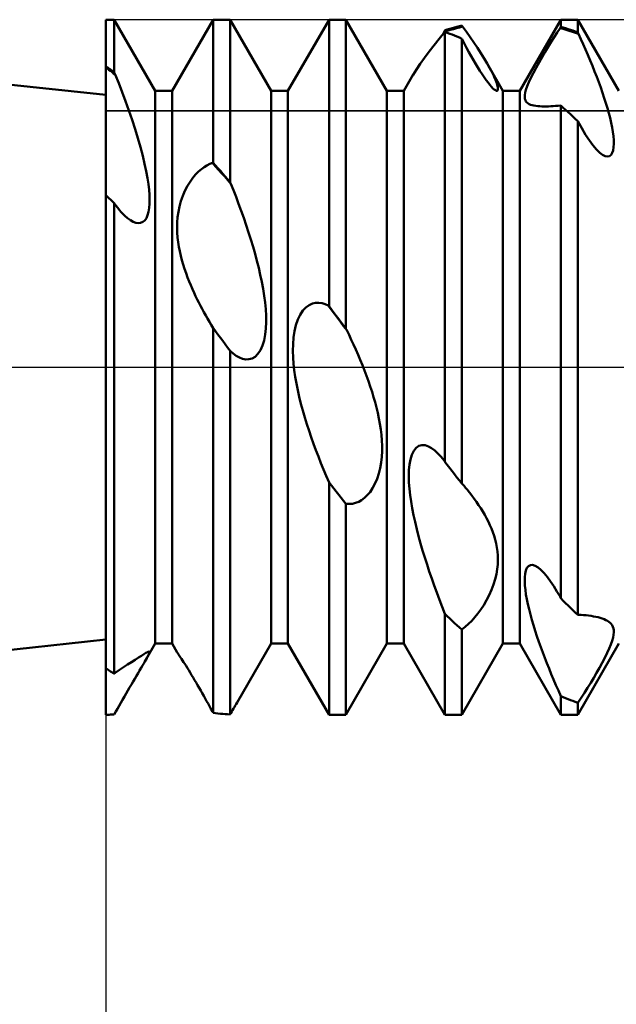
# Model space of a CAD drawing. Units: millimetres. Extents: x -26 to 167, y -37 to 53.
# Drawn here: x 55 to 60, y -6 to 3 of the extents above; entities that cross this region are included whole.
import ezdxf

# ---------------------------------------------------------------- set-up
doc = ezdxf.new("R2010")
doc.units = ezdxf.units.MM
doc.header["$LTSCALE"] = 5.35
doc.linetypes.add('LONGDASH_DASH', pattern=[0.85, 0.4, -0.2, 0.05, -0.2])
for name, color, linetype in [('1', 4, 'CONTINUOUS'), ('2', 7, 'CONTINUOUS'), ('4', 2, 'LONGDASH_DASH'), ('CUT', 1, 'CONTINUOUS'), ('NOCUT', 7, 'CONTINUOUS'), ('SK4', 2, 'LONGDASH_DASH')]:
    doc.layers.add(name, color=color, linetype=linetype)

msp = doc.modelspace()

# ---------------------------------------------------------------- linework, layer by layer
at = {"layer": '1', "color": 4, "linetype": 'CONTINUOUS', "lineweight": 50}
for p, q in [((56, 2.35), (50.0147, 3)), ((56, 3), (56.0729, 3)), ((56, -3), (56, 3)), ((56.4271, 2.3865), (56.0729, 3)), ((56.0729, 2.5473), (56.0729, 3)), ((56.5729, 2.3865), (56.9271, 3)), ((56.9271, 3), (57.0729, 3)), ((56.9271, 1.7632), (56.9271, 3)), ((57.4271, 2.3865), (57.0729, 3)), ((57.0729, 1.5994), (57.0729, 3)), ((57.5729, 2.3865), (57.9271, 3)), ((57.9271, 3), (58.0729, 3)), ((57.9271, 0.5264), (57.9271, 3)), ((58.4271, 2.3865), (58.0729, 3)), ((58.0729, 0.3307), (58.0729, 3)), ((59.5729, 2.3865), (59.9271, 3)), ((59.9271, 3), (60.0729, 3)), ((59.9271, 2.9379), (59.9271, 3)), ((60.4271, 2.3865), (60.0729, 3)), ((60.0729, 2.8915), (60.0729, 3)), ((58.8788, 2.8359), (58.9272, 2.8942)), ((58.9162, 2.8869), (58.9182, 2.8907)), ((58.9182, 2.8907), (58.9202, 2.8945)), ((58.9202, 2.8945), (58.9468, 2.9032)), ((58.9202, 2.8945), (58.9212, 2.8964)), ((58.9212, 2.8964), (58.9222, 2.8984)), ((58.9222, 2.8984), (58.9232, 2.9004)), ((58.9232, 2.9004), (58.9241, 2.9023)), ((58.9241, 2.9023), (58.9251, 2.9043)), ((58.9251, 2.9043), (58.9261, 2.9062)), ((58.9261, 2.9062), (58.9271, 2.9082)), ((58.9271, 2.9082), (58.9479, 2.915)), ((58.9479, 2.8869), (58.9271, 2.8944)), ((58.9271, -0.8163), (58.9271, 2.8944)), ((58.9468, 2.9032), (58.9734, 2.9115)), ((58.9479, 2.915), (58.9688, 2.9215)), ((58.9688, 2.9215), (58.9896, 2.9278)), ((58.9734, 2.9115), (59, 2.9194)), ((58.9896, 2.9278), (59.0104, 2.9339)), ((59, 2.9194), (59.0266, 2.9268)), ((59.0104, 2.9339), (59.0312, 2.9396)), ((59.0266, 2.9268), (59.0532, 2.9338)), ((59.0312, 2.9396), (59.0521, 2.9451)), ((59.0521, 2.9451), (59.0729, 2.9504)), ((59.0532, 2.9338), (59.0798, 2.9404)), ((59.0739, 2.949), (59.0729, 2.9504)), ((59.0749, 2.9475), (59.0739, 2.949)), ((59.0759, 2.9461), (59.0749, 2.9475)), ((59.0768, 2.9447), (59.0759, 2.9461)), ((59.0778, 2.9433), (59.0768, 2.9447)), ((59.0788, 2.9418), (59.0778, 2.9433)), ((59.0798, 2.9404), (59.0788, 2.9418)), ((59.1122, 2.8953), (59.0798, 2.9404)), ((59.1446, 2.8493), (59.1122, 2.8953)), ((59.8954, 2.8896), (59.9202, 2.9279)), ((59.9202, 2.9279), (59.9212, 2.9293)), ((59.9468, 2.9205), (59.9202, 2.9279)), ((59.9212, 2.9293), (59.9222, 2.9307)), ((59.9222, 2.9307), (59.9231, 2.9322)), ((59.9231, 2.9322), (59.9241, 2.9336)), ((59.9241, 2.9336), (59.9251, 2.935)), ((59.9251, 2.935), (59.9271, 2.9379)), ((59.9479, 2.932), (59.9271, 2.9379)), ((59.9734, 2.9127), (59.9468, 2.9205)), ((59.9688, 2.9259), (59.9479, 2.932)), ((59.9896, 2.9195), (59.9688, 2.9259)), ((60, 2.9044), (59.9734, 2.9127)), ((60.0104, 2.9129), (59.9896, 2.9195)), ((60.0266, 2.8958), (60, 2.9044)), ((60.0312, 2.906), (60.0104, 2.9129)), ((60.0532, 2.8867), (60.0266, 2.8958)), ((60.0521, 2.8989), (60.0312, 2.906)), ((60.0729, 2.8915), (60.0521, 2.8989)), ((60.0739, 2.8895), (60.0729, 2.8915)), ((58.8329, 2.7793), (58.8788, 2.8359)), ((58.908, 2.8716), (58.9101, 2.8754)), ((58.9101, 2.8754), (58.9121, 2.8792)), ((58.9121, 2.8792), (58.9141, 2.883)), ((58.9141, 2.883), (58.9162, 2.8869)), ((58.9688, 2.879), (58.9479, 2.8869)), ((58.9896, 2.871), (58.9688, 2.879)), ((59.0104, 2.8626), (58.9896, 2.871)), ((59.0312, 2.854), (59.0104, 2.8626)), ((59.0521, 2.8452), (59.0312, 2.854)), ((59.0729, 2.8361), (59.0521, 2.8452)), ((59.0937, 2.7963), (59.0729, 2.8361)), ((59.0729, -1.0046), (59.0729, 2.8361)), ((59.1764, 2.8029), (59.1446, 2.8493)), ((59.8182, 2.7655), (59.8443, 2.8083)), ((59.8443, 2.8083), (59.8701, 2.8497)), ((59.8701, 2.8497), (59.8954, 2.8896)), ((60.0799, 2.8772), (60.0532, 2.8867)), ((60.0749, 2.8874), (60.0739, 2.8895)), ((60.0759, 2.8854), (60.0749, 2.8874)), ((60.0769, 2.8833), (60.0759, 2.8854)), ((60.0779, 2.8813), (60.0769, 2.8833)), ((60.0789, 2.8792), (60.0779, 2.8813)), ((60.0799, 2.8772), (60.0789, 2.8792)), ((60.1001, 2.8329), (60.0799, 2.8772)), ((60.1204, 2.7877), (60.1001, 2.8329)), ((58.7508, 2.672), (58.7903, 2.725)), ((58.7903, 2.725), (58.8329, 2.7793)), ((59.1144, 2.7574), (59.0937, 2.7963)), ((59.1348, 2.72), (59.1144, 2.7574)), ((59.2073, 2.7565), (59.1764, 2.8029)), ((59.237, 2.7107), (59.2073, 2.7565)), ((59.7653, 2.676), (59.7918, 2.7213)), ((59.7918, 2.7213), (59.8182, 2.7655)), ((60.1406, 2.7417), (60.1204, 2.7877)), ((60.1606, 2.6952), (60.1406, 2.7417)), ((58.7139, 2.6198), (58.7508, 2.672)), ((59.1547, 2.6841), (59.1348, 2.72)), ((59.1742, 2.6499), (59.1547, 2.6841)), ((59.1932, 2.6174), (59.1742, 2.6499)), ((59.2648, 2.666), (59.237, 2.7107)), ((59.2905, 2.6229), (59.2648, 2.666)), ((59.7392, 2.6302), (59.7653, 2.676)), ((60.1804, 2.6483), (60.1606, 2.6952)), ((60.1998, 2.6011), (60.1804, 2.6483)), ((56.0104, 2.591), (56, 2.5981)), ((56.0137, 2.5775), (56, 2.5877)), ((56.0208, 2.5838), (56.0104, 2.591)), ((56.0274, 2.5673), (56.0137, 2.5775)), ((56.0312, 2.5766), (56.0208, 2.5838)), ((56.0411, 2.5571), (56.0274, 2.5673)), ((56.0417, 2.5694), (56.0312, 2.5766)), ((56.0549, 2.5469), (56.0411, 2.5571)), ((56.0521, 2.5621), (56.0417, 2.5694)), ((56.0625, 2.5547), (56.0521, 2.5621)), ((56.0729, 2.5473), (56.0625, 2.5547)), ((58.6534, 2.5253), (58.681, 2.5702)), ((58.681, 2.5702), (58.7139, 2.6198)), ((59.2116, 2.5868), (59.1932, 2.6174)), ((59.2296, 2.5577), (59.2116, 2.5868)), ((59.2475, 2.5298), (59.2296, 2.5577)), ((59.3015, 2.6037), (59.2905, 2.6229)), ((59.4271, 2.3865), (59.2906, 2.6229)), ((59.3119, 2.585), (59.3015, 2.6037)), ((59.3217, 2.5668), (59.3119, 2.585)), ((59.331, 2.549), (59.3217, 2.5668)), ((59.6904, 2.5401), (59.7141, 2.5847)), ((59.7141, 2.5847), (59.7392, 2.6302)), ((60.2187, 2.5539), (60.1998, 2.6011)), ((60.237, 2.5069), (60.2187, 2.5539)), ((56.0686, 2.5366), (56.0549, 2.5469)), ((56.0823, 2.5264), (56.0686, 2.5366)), ((56.0742, 2.5443), (56.0729, 2.5473)), ((56.0756, 2.5413), (56.0742, 2.5443)), ((56.0769, 2.5383), (56.0756, 2.5413)), ((56.0783, 2.5353), (56.0769, 2.5383)), ((56.0796, 2.5324), (56.0783, 2.5353)), ((56.081, 2.5294), (56.0796, 2.5324)), ((56.0823, 2.5264), (56.081, 2.5294)), ((56.1125, 2.4517), (56.0823, 2.5264)), ((58.5729, 2.3865), (58.6532, 2.5255)), ((59.2652, 2.5034), (59.2475, 2.5298)), ((59.2824, 2.4788), (59.2652, 2.5034)), ((59.2989, 2.4566), (59.2824, 2.4788)), ((59.3398, 2.5314), (59.331, 2.549)), ((59.348, 2.5142), (59.3398, 2.5314)), ((59.3555, 2.4976), (59.348, 2.5142)), ((59.3624, 2.4816), (59.3555, 2.4976)), ((59.3684, 2.4664), (59.3624, 2.4816)), ((59.3737, 2.4521), (59.3684, 2.4664)), ((59.6514, 2.4597), (59.6693, 2.4981)), ((59.6693, 2.4981), (59.6904, 2.5401)), ((60.2547, 2.4602), (60.237, 2.5069)), ((56.1425, 2.3745), (56.1125, 2.4517)), ((56.4271, 2.3865), (56.5729, 2.3865)), ((56.4271, -2.3865), (56.4271, 2.3865)), ((56.5729, -2.3865), (56.5729, 2.3865)), ((57.4271, 2.3865), (57.5729, 2.3865)), ((57.4271, -2.3865), (57.4271, 2.3865)), ((57.5729, -2.3865), (57.5729, 2.3865)), ((58.4271, 2.3865), (58.5729, 2.3865)), ((58.4271, -2.3865), (58.4271, 2.3865)), ((58.5729, -2.3865), (58.5729, 2.3865)), ((59.3144, 2.4371), (59.2989, 2.4566)), ((59.3287, 2.4206), (59.3144, 2.4371)), ((59.3416, 2.4072), (59.3287, 2.4206)), ((59.3528, 2.3973), (59.3416, 2.4072)), ((59.3622, 2.3907), (59.3528, 2.3973)), ((59.3699, 2.3871), (59.3622, 2.3907)), ((59.3761, 2.3863), (59.3699, 2.3871)), ((59.378, 2.4389), (59.3737, 2.4521)), ((59.3761, 2.3863), (59.3805, 2.3883)), ((59.3813, 2.4268), (59.378, 2.4389)), ((59.3805, 2.3883), (59.3833, 2.3925)), ((59.3836, 2.4161), (59.3813, 2.4268)), ((59.3833, 2.3925), (59.3847, 2.3988)), ((59.3847, 2.4067), (59.3836, 2.4161)), ((59.3847, 2.3988), (59.3847, 2.4067)), ((59.4271, 2.3865), (59.5729, 2.3865)), ((59.4271, -2.3865), (59.4271, 2.3865)), ((59.5729, -2.3865), (59.5729, 2.3865)), ((59.6198, 2.3709), (59.6267, 2.3959)), ((59.6267, 2.3959), (59.6371, 2.4254)), ((59.6371, 2.4254), (59.6514, 2.4597)), ((60.2715, 2.4139), (60.2547, 2.4602)), ((60.2875, 2.3683), (60.2715, 2.4139)), ((56.1719, 2.2955), (56.1425, 2.3745)), ((56.2005, 2.2155), (56.1719, 2.2955)), ((59.6154, 2.3318), (59.6162, 2.3496)), ((59.6172, 2.3168), (59.6154, 2.3318)), ((59.6162, 2.3496), (59.6198, 2.3709)), ((59.621, 2.3045), (59.6172, 2.3168)), ((59.6266, 2.2943), (59.621, 2.3045)), ((60.3025, 2.3235), (60.2875, 2.3683)), ((60.3164, 2.2797), (60.3025, 2.3235)), ((56.228, 2.1352), (56.2005, 2.2155)), ((59.6341, 2.2856), (59.6266, 2.2943)), ((59.6432, 2.2781), (59.6341, 2.2856)), ((59.6539, 2.2717), (59.6432, 2.2781)), ((59.6663, 2.2663), (59.6539, 2.2717)), ((59.6801, 2.262), (59.6663, 2.2663)), ((59.695, 2.2585), (59.6801, 2.262)), ((59.711, 2.2559), (59.695, 2.2585)), ((59.7278, 2.254), (59.711, 2.2559)), ((59.7452, 2.2528), (59.7278, 2.254)), ((59.7632, 2.252), (59.7452, 2.2528)), ((59.7816, 2.2516), (59.7632, 2.252)), ((59.8003, 2.2516), (59.7816, 2.2516)), ((59.8003, 2.2516), (59.8198, 2.2519)), ((59.8198, 2.2519), (59.8401, 2.2526)), ((59.8401, 2.2526), (59.8611, 2.2536)), ((59.8611, 2.2536), (59.8826, 2.255)), ((59.8826, 2.255), (59.9047, 2.2567)), ((59.9047, 2.2567), (59.9272, 2.2588)), ((59.9479, 2.2403), (59.9271, 2.259)), ((59.9271, -1.995), (59.9271, 2.259)), ((59.9687, 2.2215), (59.9479, 2.2403)), ((59.9896, 2.2024), (59.9687, 2.2215)), ((60.3292, 2.2367), (60.3164, 2.2797)), ((60.3411, 2.1938), (60.3292, 2.2367)), ((56.2539, 2.0552), (56.228, 2.1352)), ((60.0104, 2.1831), (59.9896, 2.2024)), ((60.0312, 2.1637), (60.0104, 2.1831)), ((60.0521, 2.144), (60.0312, 2.1637)), ((60.0729, 2.1242), (60.0521, 2.144)), ((60.3519, 2.1514), (60.3411, 2.1938)), ((60.3615, 2.1099), (60.3519, 2.1514)), ((56.2781, 1.9763), (56.2539, 2.0552)), ((60.1075, 2.0624), (60.0729, 2.1242)), ((60.0729, -2.1381), (60.0729, 2.1242)), ((60.1412, 2.0068), (60.1075, 2.0624)), ((60.3697, 2.0696), (60.3615, 2.1099)), ((60.3762, 2.0309), (60.3697, 2.0696)), ((56.3, 1.8992), (56.2781, 1.9763)), ((60.1736, 1.9579), (60.1412, 2.0068)), ((60.2047, 1.9159), (60.1736, 1.9579)), ((60.381, 1.9942), (60.3762, 2.0309)), ((60.3839, 1.9598), (60.381, 1.9942)), ((60.3846, 1.9279), (60.3839, 1.9598)), ((56.3196, 1.8247), (56.3, 1.8992)), ((60.2346, 1.8807), (60.2047, 1.9159)), ((60.2639, 1.8519), (60.2346, 1.8807)), ((60.3716, 1.8495), (60.3789, 1.8717)), ((60.3789, 1.8717), (60.3831, 1.8982)), ((60.3831, 1.8982), (60.3846, 1.9279)), ((56.3361, 1.755), (56.3196, 1.8247)), ((60.2878, 1.8338), (60.2639, 1.8519)), ((60.31, 1.8224), (60.2878, 1.8338)), ((60.33, 1.8184), (60.31, 1.8224)), ((60.33, 1.8184), (60.3473, 1.8219)), ((60.3473, 1.8219), (60.3611, 1.8325)), ((60.3611, 1.8325), (60.3716, 1.8495)), ((56.3495, 1.6913), (56.3361, 1.755)), ((56.8008, 1.6891), (56.8254, 1.7104)), ((56.8254, 1.7104), (56.8497, 1.7281)), ((56.8497, 1.7281), (56.8737, 1.7427)), ((56.8737, 1.7427), (56.8973, 1.7543)), ((56.8973, 1.7543), (56.9203, 1.7632)), ((56.9469, 1.734), (56.9203, 1.7632)), ((56.9203, 1.7632), (56.9213, 1.7632)), ((56.9213, 1.7632), (56.9223, 1.7632)), ((56.9223, 1.7632), (56.9232, 1.7632)), ((56.9232, 1.7632), (56.9242, 1.7632)), ((56.9242, 1.7632), (56.9252, 1.7632)), ((56.9261, 1.7632), (56.9252, 1.7632)), ((56.9271, 1.7632), (56.9261, 1.7632)), ((56.9479, 1.7403), (56.9271, 1.7632)), ((56.9735, 1.7045), (56.9469, 1.734)), ((56.9688, 1.7172), (56.9479, 1.7403)), ((56.9896, 1.6939), (56.9688, 1.7172)), ((57.0001, 1.6748), (56.9735, 1.7045)), ((56.3601, 1.6331), (56.3495, 1.6913)), ((56.3681, 1.5802), (56.3601, 1.6331)), ((56.7276, 1.6016), (56.7515, 1.6348)), ((56.7515, 1.6348), (56.7761, 1.664)), ((56.7761, 1.664), (56.8008, 1.6891)), ((57.0104, 1.6705), (56.9896, 1.6939)), ((57.0267, 1.6449), (57.0001, 1.6748)), ((57.0312, 1.647), (57.0104, 1.6705)), ((57.0533, 1.6147), (57.0267, 1.6449)), ((57.0521, 1.6233), (57.0312, 1.647)), ((57.0729, 1.5994), (57.0521, 1.6233)), ((56.3737, 1.5322), (56.3681, 1.5802)), ((56.3771, 1.4886), (56.3737, 1.5322)), ((56.6835, 1.5232), (56.7048, 1.5644)), ((56.7048, 1.5644), (56.7276, 1.6016)), ((57.0799, 1.5843), (57.0533, 1.6147)), ((57.0749, 1.5951), (57.0729, 1.5994)), ((57.0759, 1.593), (57.0749, 1.5951)), ((57.0769, 1.5908), (57.0759, 1.593)), ((57.0779, 1.5886), (57.0769, 1.5908)), ((57.0789, 1.5865), (57.0779, 1.5886)), ((57.0799, 1.5843), (57.0789, 1.5865)), ((57.1024, 1.5276), (57.0799, 1.5843)), ((56.0105, 1.4758), (56, 1.4855)), ((56.021, 1.4661), (56.0105, 1.4758)), ((56.0314, 1.4563), (56.021, 1.4661)), ((56.0418, 1.4465), (56.0314, 1.4563)), ((56.0522, 1.4366), (56.0418, 1.4465)), ((56.3786, 1.449), (56.3771, 1.4886)), ((56.3781, 1.4111), (56.3786, 1.449)), ((56.649, 1.4335), (56.6648, 1.4794)), ((56.6648, 1.4794), (56.6835, 1.5232)), ((57.1249, 1.4694), (57.1024, 1.5276)), ((57.1473, 1.41), (57.1249, 1.4694)), ((56.0626, 1.4267), (56.0522, 1.4366)), ((56.0729, 1.4168), (56.0626, 1.4267)), ((56.0881, 1.3958), (56.0729, 1.4168)), ((56.0729, -2.6461), (56.0729, 1.4168)), ((56.1034, 1.3758), (56.0881, 1.3958)), ((56.1189, 1.3567), (56.1034, 1.3758)), ((56.37, 1.342), (56.3753, 1.3752)), ((56.3753, 1.3752), (56.3781, 1.4111)), ((56.627, 1.34), (56.6363, 1.3865)), ((56.6363, 1.3865), (56.649, 1.4335)), ((57.1694, 1.3495), (57.1473, 1.41)), ((56.1345, 1.3387), (56.1189, 1.3567)), ((56.1503, 1.3219), (56.1345, 1.3387)), ((56.1661, 1.3063), (56.1503, 1.3219)), ((56.1896, 1.2859), (56.1661, 1.3063)), ((56.213, 1.2689), (56.1896, 1.2859)), ((56.3371, 1.2677), (56.3509, 1.2874)), ((56.3509, 1.2874), (56.3619, 1.3123)), ((56.3619, 1.3123), (56.37, 1.342)), ((56.6172, 1.2489), (56.6207, 1.294)), ((56.6207, 1.294), (56.627, 1.34)), ((57.1912, 1.2882), (57.1694, 1.3495)), ((57.2123, 1.2264), (57.1912, 1.2882)), ((56.2363, 1.2558), (56.213, 1.2689)), ((56.259, 1.2472), (56.2363, 1.2558)), ((56.281, 1.2437), (56.259, 1.2472)), ((56.281, 1.2437), (56.3016, 1.2457)), ((56.3016, 1.2457), (56.3204, 1.2536)), ((56.3204, 1.2536), (56.3371, 1.2677)), ((56.6162, 1.2047), (56.6172, 1.2489)), ((56.6173, 1.1615), (56.6162, 1.2047)), ((57.2328, 1.1643), (57.2123, 1.2264)), ((56.6203, 1.1198), (56.6173, 1.1615)), ((56.625, 1.0798), (56.6203, 1.1198)), ((57.2525, 1.1021), (57.2328, 1.1643)), ((56.6311, 1.0404), (56.625, 1.0798)), ((56.6387, 1.0012), (56.6311, 1.0404)), ((57.2713, 1.0401), (57.2525, 1.1021)), ((57.2889, 0.9786), (57.2713, 1.0401)), ((56.6476, 0.9622), (56.6387, 1.0012)), ((56.6576, 0.9235), (56.6476, 0.9622)), ((57.3053, 0.9177), (57.2889, 0.9786)), ((56.6687, 0.8854), (56.6576, 0.9235)), ((56.6806, 0.8479), (56.6687, 0.8854)), ((57.3204, 0.8578), (57.3053, 0.9177)), ((57.3342, 0.7979), (57.3204, 0.8578)), ((56.6932, 0.8112), (56.6806, 0.8479)), ((56.7065, 0.7753), (56.6932, 0.8112)), ((56.7201, 0.7405), (56.7065, 0.7753)), ((57.3468, 0.7376), (57.3342, 0.7979)), ((56.734, 0.7068), (56.7201, 0.7405)), ((56.7481, 0.6743), (56.734, 0.7068)), ((57.358, 0.6772), (57.3468, 0.7376)), ((56.7621, 0.6433), (56.7481, 0.6743)), ((56.776, 0.6137), (56.7621, 0.6433)), ((56.7896, 0.5857), (56.776, 0.6137)), ((57.3675, 0.6171), (57.358, 0.6772)), ((57.3751, 0.558), (57.3675, 0.6171)), ((56.8034, 0.5581), (56.7896, 0.5857)), ((56.8177, 0.5305), (56.8034, 0.5581)), ((56.8323, 0.5028), (56.8177, 0.5305)), ((57.3805, 0.5), (57.3751, 0.558)), ((57.702, 0.489), (57.7281, 0.5167)), ((57.7281, 0.5167), (57.7555, 0.5367)), ((57.7555, 0.5367), (57.7835, 0.5496)), ((57.7835, 0.5496), (57.8116, 0.5561)), ((57.8116, 0.5561), (57.8394, 0.557)), ((57.8669, 0.5531), (57.8394, 0.557)), ((57.8939, 0.5448), (57.8669, 0.5531)), ((57.9202, 0.5328), (57.8939, 0.5448)), ((57.9468, 0.4974), (57.9202, 0.5328)), ((57.9212, 0.5319), (57.9202, 0.5328)), ((57.9222, 0.531), (57.9212, 0.5319)), ((57.9232, 0.5301), (57.9222, 0.531)), ((57.9242, 0.5292), (57.9232, 0.5301)), ((57.9251, 0.5282), (57.9242, 0.5292)), ((57.9261, 0.5273), (57.9251, 0.5282)), ((57.9271, 0.5264), (57.9261, 0.5273)), ((57.9479, 0.4986), (57.9271, 0.5264)), ((56.8474, 0.4751), (56.8323, 0.5028)), ((56.8628, 0.4475), (56.8474, 0.4751)), ((56.8785, 0.4199), (56.8628, 0.4475)), ((57.3836, 0.4437), (57.3805, 0.5)), ((57.3842, 0.3887), (57.3836, 0.4437)), ((57.6578, 0.4107), (57.6782, 0.4533)), ((57.6782, 0.4533), (57.702, 0.489)), ((57.9734, 0.462), (57.9468, 0.4974)), ((57.9688, 0.4707), (57.9479, 0.4986)), ((57.9896, 0.4428), (57.9688, 0.4707)), ((58, 0.4264), (57.9734, 0.462)), ((58.0104, 0.4148), (57.9896, 0.4428)), ((58.0266, 0.3908), (58, 0.4264)), ((56.8945, 0.3926), (56.8785, 0.4199)), ((56.9107, 0.3653), (56.8945, 0.3926)), ((56.9272, 0.3384), (56.9107, 0.3653)), ((57.3818, 0.3343), (57.3842, 0.3887)), ((57.6289, 0.3097), (57.6412, 0.3621)), ((57.6412, 0.3621), (57.6578, 0.4107)), ((58.0312, 0.3868), (58.0104, 0.4148)), ((58.0532, 0.3552), (58.0266, 0.3908)), ((58.0521, 0.3588), (58.0312, 0.3868)), ((58.0729, 0.3307), (58.0521, 0.3588)), ((58.0798, 0.3195), (58.0532, 0.3552)), ((56.9479, 0.3105), (56.9271, 0.3385)), ((56.9271, -2.9836), (56.9271, 0.3385)), ((56.9687, 0.2825), (56.9479, 0.3105)), ((56.9895, 0.2545), (56.9687, 0.2825)), ((57.3665, 0.2316), (57.3761, 0.2815)), ((57.3761, 0.2815), (57.3818, 0.3343)), ((57.6164, 0.1988), (57.6208, 0.255)), ((57.6208, 0.255), (57.6289, 0.3097)), ((58.0739, 0.3291), (58.0729, 0.3307)), ((58.0749, 0.3275), (58.0739, 0.3291)), ((58.0759, 0.3259), (58.0749, 0.3275)), ((58.0768, 0.3243), (58.0759, 0.3259)), ((58.0778, 0.3227), (58.0768, 0.3243)), ((58.0788, 0.3211), (58.0778, 0.3227)), ((58.0798, 0.3195), (58.0788, 0.3211)), ((58.0995, 0.2791), (58.0798, 0.3195)), ((58.1192, 0.2375), (58.0995, 0.2791)), ((57.0103, 0.2264), (56.9895, 0.2545)), ((57.0311, 0.1984), (57.0103, 0.2264)), ((57.052, 0.1704), (57.0311, 0.1984)), ((57.0729, 0.1423), (57.052, 0.1704)), ((57.3352, 0.1468), (57.3529, 0.1863)), ((57.3529, 0.1863), (57.3665, 0.2316)), ((57.6153, 0.1418), (57.6164, 0.1988)), ((58.139, 0.1949), (58.1192, 0.2375)), ((58.1585, 0.1515), (58.139, 0.1949)), ((57.0996, 0.1188), (57.0729, 0.1423)), ((57.0729, -2.9978), (57.0729, 0.1423)), ((57.1261, 0.0995), (57.0996, 0.1188)), ((57.1532, 0.084), (57.1261, 0.0995)), ((57.2634, 0.0754), (57.2896, 0.0908)), ((57.2896, 0.0908), (57.3138, 0.1146)), ((57.3138, 0.1146), (57.3352, 0.1468)), ((57.617, 0.0847), (57.6153, 0.1418)), ((58.1778, 0.1073), (58.1585, 0.1515)), ((58.1968, 0.0625), (58.1778, 0.1073)), ((57.1808, 0.0731), (57.1532, 0.084)), ((57.2085, 0.0675), (57.1808, 0.0731)), ((57.2085, 0.0675), (57.2362, 0.068)), ((57.2362, 0.068), (57.2634, 0.0754)), ((57.6211, 0.0284), (57.617, 0.0847)), ((57.6272, -0.0269), (57.6211, 0.0284)), ((58.2154, 0.0172), (58.1968, 0.0625)), ((58.2334, -0.0285), (58.2154, 0.0172)), ((57.6354, -0.0832), (57.6272, -0.0269)), ((57.6454, -0.1405), (57.6354, -0.0832)), ((58.2508, -0.0743), (58.2334, -0.0285)), ((58.2674, -0.1202), (58.2508, -0.0743)), ((57.6571, -0.1985), (57.6454, -0.1405)), ((58.2833, -0.1661), (58.2674, -0.1202)), ((58.2982, -0.2119), (58.2833, -0.1661)), ((57.6704, -0.257), (57.6571, -0.1985)), ((58.3121, -0.2573), (58.2982, -0.2119)), ((57.6851, -0.3158), (57.6704, -0.257)), ((57.7011, -0.3745), (57.6851, -0.3158)), ((58.325, -0.3024), (58.3121, -0.2573)), ((58.337, -0.3481), (58.325, -0.3024)), ((57.718, -0.4331), (57.7011, -0.3745)), ((58.348, -0.3946), (58.337, -0.3481)), ((58.3579, -0.4417), (58.348, -0.3946)), ((57.7359, -0.4911), (57.718, -0.4331)), ((57.7545, -0.5485), (57.7359, -0.4911)), ((58.3665, -0.4891), (58.3579, -0.4417)), ((58.3736, -0.5366), (58.3665, -0.4891)), ((57.7737, -0.6048), (57.7545, -0.5485)), ((58.3792, -0.5842), (58.3736, -0.5366)), ((58.383, -0.6315), (58.3792, -0.5842)), ((57.7934, -0.6601), (57.7737, -0.6048)), ((57.8138, -0.7155), (57.7934, -0.6601)), ((58.3848, -0.6784), (58.383, -0.6315)), ((58.3845, -0.726), (58.3848, -0.6784)), ((58.679, -0.696), (58.7028, -0.6797)), ((58.7028, -0.6797), (58.7288, -0.6728)), ((58.7561, -0.6743), (58.7288, -0.6728)), ((58.784, -0.6833), (58.7561, -0.6743)), ((57.8351, -0.7712), (57.8138, -0.7155)), ((58.3819, -0.7744), (58.3845, -0.726)), ((58.6293, -0.7956), (58.6418, -0.7551)), ((58.6418, -0.7551), (58.6585, -0.7213)), ((58.6585, -0.7213), (58.679, -0.696)), ((58.812, -0.6986), (58.784, -0.6833)), ((58.8397, -0.7191), (58.812, -0.6986)), ((58.8671, -0.7441), (58.8397, -0.7191)), ((58.894, -0.7729), (58.8671, -0.7441)), ((57.8572, -0.8272), (57.8351, -0.7712)), ((57.88, -0.8832), (57.8572, -0.8272)), ((58.3681, -0.8715), (58.3765, -0.8231)), ((58.3765, -0.8231), (58.3819, -0.7744)), ((58.6165, -0.89), (58.621, -0.841)), ((58.621, -0.841), (58.6293, -0.7956)), ((58.9202, -0.8047), (58.894, -0.7729)), ((58.9212, -0.8064), (58.9202, -0.8047)), ((58.9222, -0.808), (58.9212, -0.8064)), ((58.9232, -0.8097), (58.9222, -0.808)), ((58.9241, -0.8113), (58.9232, -0.8097)), ((58.9251, -0.813), (58.9241, -0.8113)), ((58.9271, -0.8163), (58.9251, -0.813)), ((58.9479, -0.8434), (58.9271, -0.8163)), ((58.9688, -0.8705), (58.9479, -0.8434)), ((57.9033, -0.9391), (57.88, -0.8832)), ((58.3417, -0.9638), (58.3565, -0.9186)), ((58.3565, -0.9186), (58.3681, -0.8715)), ((58.6152, -0.9419), (58.6165, -0.89)), ((58.9896, -0.8975), (58.9688, -0.8705)), ((59.0104, -0.9244), (58.9896, -0.8975)), ((59.0312, -0.9512), (59.0104, -0.9244)), ((57.9272, -0.9948), (57.9033, -0.9391)), ((57.9479, -1.0213), (57.9271, -0.9947)), ((57.9271, -3), (57.9271, -0.9947)), ((58.3033, -1.0441), (58.3237, -1.0062)), ((58.3237, -1.0062), (58.3417, -0.9638)), ((58.6167, -0.9954), (58.6152, -0.9419)), ((58.6207, -1.0495), (58.6167, -0.9954)), ((59.0521, -0.9779), (59.0312, -0.9512)), ((59.0729, -1.0046), (59.0521, -0.9779)), ((59.0739, -1.0053), (59.0729, -1.0046)), ((59.0749, -1.0061), (59.0739, -1.0053)), ((59.0759, -1.0069), (59.0749, -1.0061)), ((59.0768, -1.0077), (59.0759, -1.0069)), ((59.0778, -1.0084), (59.0768, -1.0077)), ((59.0788, -1.0092), (59.0778, -1.0084)), ((59.0798, -1.01), (59.0788, -1.0092)), ((59.0863, -1.0175), (59.0798, -1.01)), ((59.0928, -1.0252), (59.0863, -1.0175)), ((57.9688, -1.0478), (57.9479, -1.0213)), ((57.9896, -1.0742), (57.9688, -1.0478)), ((58.0104, -1.1005), (57.9896, -1.0742)), ((58.0312, -1.1268), (58.0104, -1.1005)), ((58.2572, -1.1055), (58.2809, -1.0774)), ((58.2809, -1.0774), (58.3033, -1.0441)), ((58.6267, -1.1036), (58.6207, -1.0495)), ((58.6347, -1.1595), (58.6267, -1.1036)), ((59.0994, -1.0329), (59.0928, -1.0252)), ((59.1059, -1.0408), (59.0994, -1.0329)), ((59.1124, -1.0487), (59.1059, -1.0408)), ((59.1189, -1.0567), (59.1124, -1.0487)), ((59.1392, -1.0821), (59.1189, -1.0567)), ((59.1594, -1.1081), (59.1392, -1.0821)), ((58.0521, -1.1529), (58.0312, -1.1268)), ((58.0729, -1.1789), (58.0521, -1.1529)), ((58.1015, -1.1805), (58.0729, -1.1789)), ((58.0729, -3), (58.0729, -1.1789)), ((58.1015, -1.1805), (58.1294, -1.1781)), ((58.1294, -1.1781), (58.1566, -1.1715)), ((58.1566, -1.1715), (58.1829, -1.1611)), ((58.1829, -1.1611), (58.2083, -1.1468)), ((58.2083, -1.1468), (58.2329, -1.1285)), ((58.2329, -1.1285), (58.2572, -1.1055)), ((58.6445, -1.2171), (58.6347, -1.1595)), ((59.1792, -1.1349), (59.1594, -1.1081)), ((59.1987, -1.1621), (59.1792, -1.1349)), ((59.2177, -1.1899), (59.1987, -1.1621)), ((59.2361, -1.2181), (59.2177, -1.1899)), ((58.6561, -1.2761), (58.6445, -1.2171)), ((59.2539, -1.2467), (59.2361, -1.2181)), ((59.2709, -1.2755), (59.2539, -1.2467)), ((58.6693, -1.3363), (58.6561, -1.2761)), ((58.6839, -1.3973), (58.6693, -1.3363)), ((59.2869, -1.3046), (59.2709, -1.2755)), ((59.302, -1.3339), (59.2869, -1.3046)), ((59.316, -1.3633), (59.302, -1.3339)), ((58.6998, -1.4589), (58.6839, -1.3973)), ((59.3289, -1.393), (59.316, -1.3633)), ((59.3409, -1.4237), (59.3289, -1.393)), ((59.3518, -1.4552), (59.3409, -1.4237)), ((58.7167, -1.5207), (58.6998, -1.4589)), ((58.7346, -1.5824), (58.7167, -1.5207)), ((59.3615, -1.4877), (59.3518, -1.4552)), ((59.3697, -1.5211), (59.3615, -1.4877)), ((59.3764, -1.5553), (59.3697, -1.5211)), ((58.7532, -1.6437), (58.7346, -1.5824)), ((59.3812, -1.5903), (59.3764, -1.5553)), ((59.3841, -1.626), (59.3812, -1.5903)), ((58.7725, -1.7044), (58.7532, -1.6437)), ((59.3832, -1.702), (59.3848, -1.6629)), ((59.3848, -1.6629), (59.3841, -1.626)), ((58.7923, -1.7642), (58.7725, -1.7044)), ((58.8128, -1.8242), (58.7923, -1.7642)), ((59.3714, -1.7862), (59.3788, -1.7431)), ((59.3788, -1.7431), (59.3832, -1.702)), ((59.6159, -1.814), (59.619, -1.7827)), ((59.619, -1.7827), (59.6252, -1.7555)), ((59.6252, -1.7555), (59.6346, -1.7333)), ((59.6346, -1.7333), (59.6477, -1.7171)), ((59.6477, -1.7171), (59.6643, -1.7081)), ((59.6643, -1.7081), (59.6839, -1.7072)), ((59.7063, -1.7142), (59.6839, -1.7072)), ((59.7304, -1.7285), (59.7063, -1.7142)), ((59.7555, -1.7493), (59.7304, -1.7285)), ((59.7835, -1.7782), (59.7555, -1.7493)), ((59.8116, -1.8122), (59.7835, -1.7782)), ((58.8343, -1.8848), (58.8128, -1.8242)), ((59.3465, -1.8767), (59.3607, -1.831)), ((59.3607, -1.831), (59.3714, -1.7862)), ((59.6155, -1.8483), (59.6159, -1.814)), ((59.6173, -1.885), (59.6155, -1.8483)), ((59.8394, -1.85), (59.8116, -1.8122)), ((59.8669, -1.8912), (59.8394, -1.85)), ((58.8565, -1.946), (58.8343, -1.8848)), ((58.8795, -2.0074), (58.8565, -1.946)), ((59.3086, -1.9687), (59.3289, -1.9232)), ((59.3289, -1.9232), (59.3465, -1.8767)), ((59.6212, -1.923), (59.6173, -1.885)), ((59.6267, -1.9619), (59.6212, -1.923)), ((59.8938, -1.9349), (59.8669, -1.8912)), ((59.9202, -1.9805), (59.8938, -1.9349)), ((58.9031, -2.0689), (58.8795, -2.0074)), ((59.2619, -2.0535), (59.286, -2.0123)), ((59.286, -2.0123), (59.3086, -1.9687)), ((59.6339, -2.0026), (59.6267, -1.9619)), ((59.6427, -2.045), (59.6339, -2.0026)), ((59.9212, -1.9826), (59.9202, -1.9805)), ((59.9231, -1.9867), (59.9212, -1.9826)), ((59.9241, -1.9888), (59.9231, -1.9867)), ((59.9251, -1.9908), (59.9241, -1.9888)), ((59.9261, -1.9929), (59.9251, -1.9908)), ((59.9271, -1.995), (59.9261, -1.9929)), ((59.9479, -2.016), (59.9271, -1.995)), ((59.9688, -2.0368), (59.9479, -2.016)), ((59.9896, -2.0574), (59.9688, -2.0368)), ((58.9272, -2.1303), (58.9031, -2.0689)), ((59.2118, -2.1262), (59.237, -2.0915)), ((59.237, -2.0915), (59.2619, -2.0535)), ((59.653, -2.089), (59.6427, -2.045)), ((59.6646, -2.1342), (59.653, -2.089)), ((60.0104, -2.0779), (59.9896, -2.0574)), ((60.0312, -2.0981), (60.0104, -2.0779)), ((60.0521, -2.1182), (60.0312, -2.0981)), ((60.0729, -2.1381), (60.0521, -2.1182)), ((58.9479, -2.1502), (58.9271, -2.1304)), ((58.9271, -3), (58.9271, -2.1304)), ((58.9688, -2.1698), (58.9479, -2.1502)), ((58.9896, -2.1893), (58.9688, -2.1698)), ((59.0104, -2.2085), (58.9896, -2.1893)), ((59.0312, -2.2276), (59.0104, -2.2085)), ((59.1308, -2.2166), (59.1588, -2.1886)), ((59.1588, -2.1886), (59.1858, -2.1584)), ((59.1858, -2.1584), (59.2118, -2.1262)), ((59.6774, -2.1804), (59.6646, -2.1342)), ((59.6912, -2.2273), (59.6774, -2.1804)), ((60.0729, -2.1381), (60.0739, -2.1379)), ((60.0739, -2.1379), (60.0749, -2.1377)), ((60.0749, -2.1377), (60.0759, -2.1375)), ((60.0759, -2.1375), (60.0769, -2.1373)), ((60.0769, -2.1373), (60.0779, -2.1371)), ((60.0779, -2.1371), (60.0789, -2.1368)), ((60.0789, -2.1368), (60.0799, -2.1366)), ((60.1017, -2.138), (60.0799, -2.1366)), ((60.1237, -2.1398), (60.1017, -2.138)), ((60.1455, -2.1419), (60.1237, -2.1398)), ((60.1671, -2.1444), (60.1455, -2.1419)), ((60.1883, -2.1474), (60.1671, -2.1444)), ((60.209, -2.1509), (60.1883, -2.1474)), ((60.2291, -2.1548), (60.209, -2.1509)), ((60.2485, -2.1592), (60.2291, -2.1548)), ((60.267, -2.1642), (60.2485, -2.1592)), ((60.2845, -2.1698), (60.267, -2.1642)), ((60.3009, -2.1759), (60.2845, -2.1698)), ((60.316, -2.1826), (60.3009, -2.1759)), ((60.3298, -2.1901), (60.316, -2.1826)), ((60.3417, -2.1979), (60.3298, -2.1901)), ((60.3525, -2.2067), (60.3417, -2.1979)), ((60.362, -2.2167), (60.3525, -2.2067)), ((59.0521, -2.2464), (59.0312, -2.2276)), ((59.0729, -2.2651), (59.0521, -2.2464)), ((59.0729, -2.2651), (59.1021, -2.2423)), ((59.0729, -3), (59.0729, -2.2651)), ((59.1021, -2.2423), (59.1308, -2.2166)), ((59.706, -2.2747), (59.6912, -2.2273)), ((59.7216, -2.3223), (59.706, -2.2747)), ((60.3701, -2.2279), (60.362, -2.2167)), ((60.3766, -2.2406), (60.3701, -2.2279)), ((60.3813, -2.2548), (60.3766, -2.2406)), ((60.384, -2.2708), (60.3813, -2.2548)), ((60.3828, -2.3097), (60.3846, -2.2888)), ((60.3846, -2.2888), (60.384, -2.2708)), ((50.0147, -3), (56, -2.35)), ((59.7378, -2.3698), (59.7216, -2.3223)), ((59.7545, -2.417), (59.7378, -2.3698)), ((60.3599, -2.3931), (60.3708, -2.3616)), ((60.3708, -2.3616), (60.3784, -2.3339)), ((60.3784, -2.3339), (60.3828, -2.3097)), ((56.3388, -2.5394), (56.4271, -2.3865)), ((56.3468, -2.4663), (56.3599, -2.459)), ((56.3599, -2.459), (56.3693, -2.4549)), ((56.3693, -2.4549), (56.3752, -2.4539)), ((56.3748, -2.4721), (56.3783, -2.4618)), ((56.3783, -2.4561), (56.3752, -2.4539)), ((56.3783, -2.4618), (56.3783, -2.4561)), ((56.4271, -2.3865), (56.5729, -2.3865)), ((56.6165, -2.462), (56.5729, -2.3865)), ((56.6175, -2.4636), (56.6165, -2.462)), ((56.6192, -2.4661), (56.6175, -2.4636)), ((57.1333, -2.8954), (57.4271, -2.3865)), ((57.4271, -2.3865), (57.5729, -2.3865)), ((57.9271, -3), (57.5729, -2.3865)), ((58.0729, -3), (58.4271, -2.3865)), ((58.4271, -2.3865), (58.5729, -2.3865)), ((58.9271, -3), (58.5729, -2.3865)), ((59.0729, -3), (59.4271, -2.3865)), ((59.4271, -2.3865), (59.5729, -2.3865)), ((59.9271, -3), (59.5729, -2.3865)), ((59.7717, -2.4637), (59.7545, -2.417)), ((59.7891, -2.5095), (59.7717, -2.4637)), ((60.0729, -3), (60.4271, -2.3865)), ((60.3281, -2.4672), (60.3457, -2.4283)), ((60.3457, -2.4283), (60.3599, -2.3931)), ((56.189, -2.5667), (56.2223, -2.5451)), ((56.2223, -2.5451), (56.2536, -2.5251)), ((56.2536, -2.5251), (56.2823, -2.5068)), ((56.2823, -2.5068), (56.3078, -2.4906)), ((56.3078, -2.4906), (56.3295, -2.4768)), ((56.3287, -2.5569), (56.3388, -2.5394)), ((56.3295, -2.4768), (56.3468, -2.4663)), ((56.3388, -2.5394), (56.3553, -2.5104)), ((56.3553, -2.5104), (56.3673, -2.4881)), ((56.3673, -2.4881), (56.3748, -2.4721)), ((56.6216, -2.4697), (56.6192, -2.4661)), ((56.6249, -2.4744), (56.6216, -2.4697)), ((56.629, -2.4803), (56.6249, -2.4744)), ((56.6339, -2.4875), (56.629, -2.4803)), ((56.6398, -2.4961), (56.6339, -2.4875)), ((56.6466, -2.5062), (56.6398, -2.4961)), ((56.6543, -2.5179), (56.6466, -2.5062)), ((56.6629, -2.531), (56.6543, -2.5179)), ((56.6723, -2.5454), (56.6629, -2.531)), ((56.6825, -2.5613), (56.6723, -2.5454)), ((59.807, -2.5554), (59.7891, -2.5095)), ((60.2852, -2.5516), (60.3078, -2.5086)), ((60.3078, -2.5086), (60.3281, -2.4672)), ((56.0104, -2.6051), (56, -2.5981)), ((56.0208, -2.6121), (56.0104, -2.6051)), ((56.0312, -2.619), (56.0208, -2.6121)), ((56.0417, -2.6259), (56.0312, -2.619)), ((56.0521, -2.6327), (56.0417, -2.6259)), ((56.0625, -2.6394), (56.0521, -2.6327)), ((56.0823, -2.6379), (56.1184, -2.6134)), ((56.1184, -2.6134), (56.1542, -2.5895)), ((56.1542, -2.5895), (56.189, -2.5667)), ((56.2792, -2.6412), (56.2926, -2.6183)), ((56.2926, -2.6183), (56.3054, -2.5966)), ((56.3054, -2.5966), (56.3175, -2.5761)), ((56.3175, -2.5761), (56.3287, -2.5569)), ((56.6934, -2.5786), (56.6825, -2.5613)), ((56.7049, -2.597), (56.6934, -2.5786)), ((56.7168, -2.6163), (56.7049, -2.597)), ((56.7291, -2.6365), (56.7168, -2.6163)), ((59.8256, -2.6018), (59.807, -2.5554)), ((59.8449, -2.6487), (59.8256, -2.6018)), ((60.2364, -2.6389), (60.2612, -2.5954)), ((60.2612, -2.5954), (60.2852, -2.5516)), ((56.0729, -2.6461), (56.0625, -2.6394)), ((56.0729, -2.6461), (56.0742, -2.6449)), ((56.0742, -2.6449), (56.0756, -2.6438)), ((56.0756, -2.6438), (56.0769, -2.6426)), ((56.0769, -2.6426), (56.0783, -2.6414)), ((56.0783, -2.6414), (56.0796, -2.6403)), ((56.0796, -2.6403), (56.081, -2.6391)), ((56.081, -2.6391), (56.0823, -2.6379)), ((56.2213, -2.7402), (56.2362, -2.7147)), ((56.2362, -2.7147), (56.2508, -2.6896)), ((56.2508, -2.6896), (56.2652, -2.6651)), ((56.2652, -2.6651), (56.2792, -2.6412)), ((56.7417, -2.6574), (56.7291, -2.6365)), ((56.7545, -2.6789), (56.7417, -2.6574)), ((56.7675, -2.7009), (56.7545, -2.6789)), ((56.7805, -2.7232), (56.7675, -2.7009)), ((59.8648, -2.696), (59.8449, -2.6487)), ((59.8851, -2.7435), (59.8648, -2.696)), ((60.1854, -2.7241), (60.2113, -2.6815)), ((60.2113, -2.6815), (60.2364, -2.6389)), ((56.1763, -2.818), (56.1913, -2.7919)), ((56.1913, -2.7919), (56.2063, -2.766)), ((56.2063, -2.766), (56.2213, -2.7402)), ((56.7936, -2.7457), (56.7805, -2.7232)), ((56.8067, -2.7684), (56.7936, -2.7457)), ((56.8197, -2.7911), (56.8067, -2.7684)), ((56.8327, -2.8139), (56.8197, -2.7911)), ((59.906, -2.7912), (59.8851, -2.7435)), ((59.9272, -2.839), (59.906, -2.7912)), ((60.1308, -2.8105), (60.1586, -2.7672)), ((60.1586, -2.7672), (60.1854, -2.7241)), ((56.1313, -2.8963), (56.1462, -2.8702)), ((56.1462, -2.8702), (56.1612, -2.8441)), ((56.1612, -2.8441), (56.1763, -2.818)), ((56.8455, -2.8366), (56.8327, -2.8139)), ((56.8582, -2.8592), (56.8455, -2.8366)), ((56.8709, -2.8819), (56.8582, -2.8592)), ((56.8835, -2.9044), (56.8709, -2.8819)), ((59.9479, -2.8481), (59.9271, -2.8391)), ((59.9271, -3), (59.9271, -2.8391)), ((59.9687, -2.8568), (59.9479, -2.8481)), ((59.9896, -2.8653), (59.9687, -2.8568)), ((60.0104, -2.8735), (59.9896, -2.8653)), ((60.0312, -2.8815), (60.0104, -2.8735)), ((60.0521, -2.8893), (60.0312, -2.8815)), ((60.0729, -2.8967), (60.0521, -2.8893)), ((60.0729, -2.8967), (60.1022, -2.8538)), ((60.1022, -2.8538), (60.1308, -2.8105)), ((56.0729, -2.9985), (56.0873, -2.9733)), ((56.0873, -2.9733), (56.1018, -2.9479)), ((56.1018, -2.9479), (56.1165, -2.9222)), ((56.1165, -2.9222), (56.1313, -2.8963)), ((56.8959, -2.9268), (56.8835, -2.9044)), ((56.9082, -2.949), (56.8959, -2.9268)), ((56.9203, -2.971), (56.9082, -2.949)), ((56.9223, -2.9746), (56.9203, -2.971)), ((56.9242, -2.9782), (56.9223, -2.9746)), ((57.0799, -2.986), (57.0875, -2.9733)), ((57.0875, -2.9733), (57.0951, -2.9605)), ((57.0951, -2.9605), (57.1028, -2.9476)), ((57.1028, -2.9476), (57.1104, -2.9346)), ((57.1104, -2.9346), (57.118, -2.9216)), ((57.118, -2.9216), (57.1256, -2.9085)), ((57.1256, -2.9085), (57.1332, -2.8953)), ((60.0729, -3), (60.0729, -2.8967)), ((56, -3), (56.0105, -2.9999)), ((56.0105, -2.9999), (56.021, -2.9997)), ((56.021, -2.9997), (56.0314, -2.9996)), ((56.0314, -2.9996), (56.0418, -2.9994)), ((56.0418, -2.9994), (56.0522, -2.9991)), ((56.0522, -2.9991), (56.0626, -2.9988)), ((56.0626, -2.9988), (56.0729, -2.9985)), ((56.9261, -2.9818), (56.9242, -2.9782)), ((56.9271, -2.9836), (56.9261, -2.9818)), ((56.9479, -2.9864), (56.9271, -2.9836)), ((56.9688, -2.989), (56.9479, -2.9864)), ((56.9896, -2.9912), (56.9688, -2.989)), ((57.0104, -2.9933), (56.9896, -2.9912)), ((57.0312, -2.995), (57.0104, -2.9933)), ((57.0521, -2.9965), (57.0312, -2.995)), ((57.0729, -2.9978), (57.0521, -2.9965)), ((57.0729, -2.9978), (57.0739, -2.9961)), ((57.0739, -2.9961), (57.0749, -2.9944)), ((57.0749, -2.9944), (57.0759, -2.9927)), ((57.0759, -2.9927), (57.0769, -2.991)), ((57.0769, -2.991), (57.0779, -2.9893)), ((57.0779, -2.9893), (57.0789, -2.9876)), ((57.0789, -2.9876), (57.0799, -2.986)), ((57.9271, -3), (58.0729, -3)), ((58.9271, -3), (59.0729, -3)), ((59.9271, -3), (60.0729, -3))]:
    msp.add_line(p, q, dxfattribs=at)
at = {"layer": '2', "color": 7, "linetype": 'CONTINUOUS', "lineweight": 25}
msp.add_line((56, -0.6), (56, -14), dxfattribs=at)
at = {"layer": '4', "color": 2, "linetype": 'LONGDASH_DASH', "lineweight": 25}
msp.add_line((27, 0), (80, 0), dxfattribs=at)
at = {"layer": 'CUT', "color": 1, "linetype": 'CONTINUOUS', "lineweight": 25}
for p, q in [((77, 3), (56, 3)), ((56, 3), (56, 2.2129)), ((56, 2.2129), (79.9167, 2.2129))]:
    msp.add_line(p, q, dxfattribs=at)
at = {"layer": 'NOCUT', "color": 7, "linetype": 'CONTINUOUS', "lineweight": 25}
for p, q in [((56, 2.35), (50.0147, 3)), ((56, 2.2129), (56, 2.35)), ((79.9167, 2.2129), (56, 2.2129)), ((50.0147, 0), (80, 0))]:
    msp.add_line(p, q, dxfattribs=at)
at = {"layer": 'SK4', "color": 2, "linetype": 'LONGDASH_DASH', "lineweight": 25}
msp.add_line((-5, 0), (85, 0), dxfattribs=at)

doc.saveas('drawing.dxf')
